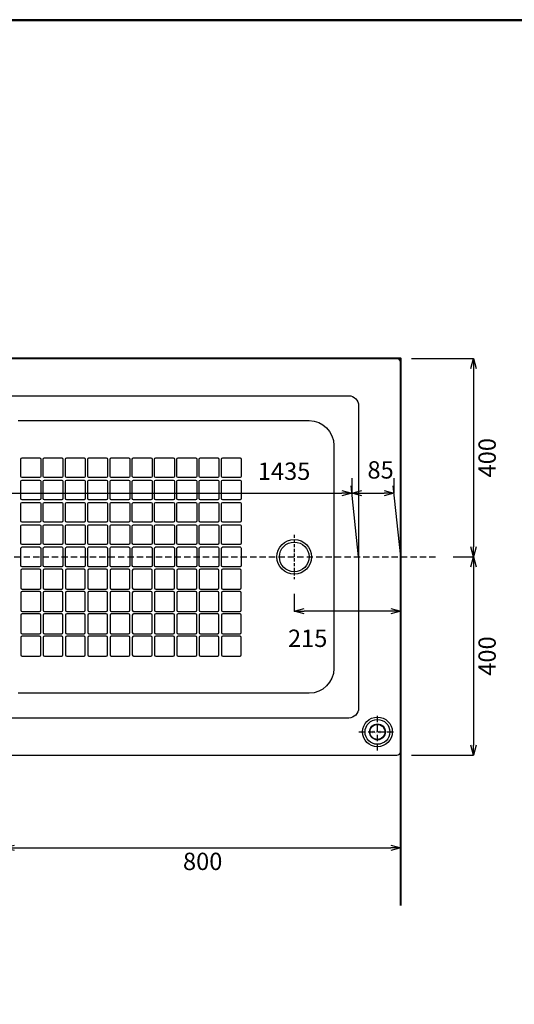
# Model space of a CAD drawing. Units: millimetres. Extents: x 21935 to 25722, y 11545 to 16137.
# Drawn here: x 23614 to 24612, y 14151 to 16137 of the extents above; entities that cross this region are included whole.
import ezdxf

# ---------------------------------------------------------------- set-up
doc = ezdxf.new("R2010")
doc.units = ezdxf.units.MM
doc.linetypes.add('DASHED', pattern=[19.05, 12.7, -6.35])
doc.linetypes.add('HIDDEN', pattern=[9.525, 6.35, -3.175])
doc.layers.add('C', color=1, linetype='Continuous')
doc.styles.add('DAYULP', font='complex', dxfattribs={"bigfont": 'dayulp'})
doc.dimstyles.get("Standard").update_dxf_attribs({"dimtxt": 35, "dimasz": 20, "dimexe": 0, "dimexo": 30, "dimgap": 10, "dimtad": 2, "dimdsep": 46, "dimtxsty": 'Standard', "dimblk": 'OPEN30', "dimcen": 0.09, "dimazin": 2, "dimtfac": 1, "dimtofl": 0, "dimtmove": 2, "dimatfit": 3, "dimldrblk": 'OPEN30', "dimfxl": 1, "dimtolj": 1, "dimtzin": 0, "dimarcsym": 0})

# ---------------------------------------------------------------- blocks, each defined once
blk = doc.blocks.new('_OPEN30')
at = {"color": 0, "linetype": 'ByBlock'}
for p, q in [((-1, 0.268), (0, 0)), ((0, 0), (-1, -0.268)), ((0, 0), (-1, 0))]:
    blk.add_line(p, q, dxfattribs=at)
blk = doc.blocks.new('*D36')
at = {"layer": 'C', "color": 0, "linetype": 'ByBlock', "lineweight": -2}
for p, q in [((24405.1, 15453.2), (24530, 15453.2)), ((24530, 15433.2), (24530, 15073.2)), ((24488.9, 15053.2), (24530, 15053.2))]:
    blk.add_line(p, q, dxfattribs=at)
at = {"layer": 'DEFPOINTS', "color": 0, "linetype": 'ByBlock'}
for p in [(24375.1, 15453.2), (24458.9, 15053.2), (24530, 15053.2)]:
    blk.add_point(p, dxfattribs=at)
at = {"layer": 'C', "color": 0, "linetype": 'ByBlock', "lineweight": -2, "xscale": 20, "yscale": 20, "zscale": 20}
for p, rotation in [((24530, 15453.2), 90), ((24530, 15053.2), 270)]:
    blk.add_blockref('_OPEN30', p, dxfattribs=dict(at, rotation=rotation))
at = {"layer": 'C', "color": 0, "linetype": 'ByBlock', "insert": (24557.5, 15253.2), "char_height": 35, "attachment_point": 5, "rotation": 90}
blk.add_mtext('\\A1;400', dxfattribs=at)
blk = doc.blocks.new('*D37')
at = {"layer": 'C', "color": 0, "linetype": 'ByBlock', "lineweight": -2}
for p, q in [((24488.9, 15053.2), (24530, 15053.2)), ((24530, 15033.2), (24530, 14673.2)), ((24405.1, 14653.2), (24530, 14653.2))]:
    blk.add_line(p, q, dxfattribs=at)
at = {"layer": 'DEFPOINTS', "color": 0, "linetype": 'ByBlock'}
for p in [(24458.9, 15053.2), (24375.1, 14653.2), (24530, 14653.2)]:
    blk.add_point(p, dxfattribs=at)
at = {"layer": 'C', "color": 0, "linetype": 'ByBlock', "lineweight": -2, "xscale": 20, "yscale": 20, "zscale": 20}
for p, rotation in [((24530, 15053.2), 90), ((24530, 14653.2), 270)]:
    blk.add_blockref('_OPEN30', p, dxfattribs=dict(at, rotation=rotation))
at = {"layer": 'C', "color": 0, "linetype": 'ByBlock', "insert": (24557.5, 14853.2), "char_height": 35, "attachment_point": 5, "rotation": 90}
blk.add_mtext('\\A1;400', dxfattribs=at)
blk = doc.blocks.new('*D39')
at = {"layer": 'C', "color": 0, "linetype": 'ByBlock', "lineweight": -2}
for p, q in [((24284.4, 15211.8), (24284.4, 15181.8)), ((24369.4, 15211.8), (24369.4, 15181.8)), ((24304.4, 15181.8), (24349.4, 15181.8))]:
    blk.add_line(p, q, dxfattribs=at)
at = {"layer": 'DEFPOINTS', "color": 0, "linetype": 'ByBlock'}
for p in [(24284.4, 15181.8), (24369.4, 15181.8), (24369.4, 15181.8)]:
    blk.add_point(p, dxfattribs=at)
at = {"layer": 'C', "color": 0, "linetype": 'ByBlock', "lineweight": -2, "xscale": 20, "yscale": 20, "zscale": 20, "rotation": 180}
blk.add_blockref('_OPEN30', (24284.4, 15181.8), dxfattribs=at)
at = {"layer": 'C', "color": 0, "linetype": 'ByBlock', "lineweight": -2, "xscale": 20, "yscale": 20, "zscale": 20}
blk.add_blockref('_OPEN30', (24369.4, 15181.8), dxfattribs=at)
at = {"layer": 'C', "color": 0, "linetype": 'ByBlock', "insert": (24342.4, 15228.7), "char_height": 35, "attachment_point": 5}
blk.add_mtext('\\A1;85', dxfattribs=at)
blk = doc.blocks.new('*D43')
at = {"layer": 'C', "color": 0, "linetype": 'ByBlock', "lineweight": -2}
for p, q in [((22849.4, 15211.8), (22849.4, 15181.8)), ((24284.4, 15211.8), (24284.4, 15181.8)), ((22869.4, 15181.8), (24264.4, 15181.8))]:
    blk.add_line(p, q, dxfattribs=at)
at = {"layer": 'DEFPOINTS', "color": 0, "linetype": 'ByBlock'}
for p in [(22849.4, 15181.8), (24284.4, 15181.8), (24284.4, 15181.8)]:
    blk.add_point(p, dxfattribs=at)
at = {"layer": 'C', "color": 0, "linetype": 'ByBlock', "lineweight": -2, "xscale": 20, "yscale": 20, "zscale": 20, "rotation": 180}
blk.add_blockref('_OPEN30', (22849.4, 15181.8), dxfattribs=at)
at = {"layer": 'C', "color": 0, "linetype": 'ByBlock', "lineweight": -2, "xscale": 20, "yscale": 20, "zscale": 20}
blk.add_blockref('_OPEN30', (24284.4, 15181.8), dxfattribs=at)
at = {"layer": 'C', "color": 0, "linetype": 'ByBlock', "insert": (24147.5, 15226.1), "char_height": 35, "attachment_point": 5}
blk.add_mtext('\\A1;1435', dxfattribs=at)
blk = doc.blocks.new('*D44')
at = {"layer": 'C', "color": 0, "linetype": 'ByBlock', "lineweight": -2}
for p, q in [((24383.1, 14631.2), (24383.1, 14466.5)), ((23583.1, 14522.8), (23583.1, 14466.5)), ((23603.1, 14466.5), (24363.1, 14466.5))]:
    blk.add_line(p, q, dxfattribs=at)
at = {"layer": 'DEFPOINTS', "color": 0, "linetype": 'ByBlock'}
for p in [(24383.1, 14661.2), (23583.1, 14552.8), (24383.1, 14466.5)]:
    blk.add_point(p, dxfattribs=at)
at = {"layer": 'C', "color": 0, "linetype": 'ByBlock', "lineweight": -2, "xscale": 20, "yscale": 20, "zscale": 20, "rotation": 180}
blk.add_blockref('_OPEN30', (23583.1, 14466.5), dxfattribs=at)
at = {"layer": 'C', "color": 0, "linetype": 'ByBlock', "lineweight": -2, "xscale": 20, "yscale": 20, "zscale": 20}
blk.add_blockref('_OPEN30', (24383.1, 14466.5), dxfattribs=at)
at = {"layer": 'C', "color": 0, "linetype": 'ByBlock', "insert": (23983.1, 14439), "char_height": 35, "attachment_point": 5}
blk.add_mtext('\\A1;800', dxfattribs=at)
blk = doc.blocks.new('*D47')
at = {"layer": 'C', "color": 0, "linetype": 'ByBlock', "lineweight": -2}
for p, q in [((24383.1, 15023.2), (24383.1, 14943.6)), ((24168.1, 14978.4), (24168.1, 14943.6)), ((24363.1, 14943.6), (24188.1, 14943.6))]:
    blk.add_line(p, q, dxfattribs=at)
at = {"layer": 'DEFPOINTS', "color": 0, "linetype": 'ByBlock'}
for p in [(24383.1, 15053.2), (24168.1, 15008.4), (24168.1, 14943.6)]:
    blk.add_point(p, dxfattribs=at)
at = {"layer": 'C', "color": 0, "linetype": 'ByBlock', "lineweight": -2, "xscale": 20, "yscale": 20, "zscale": 20, "rotation": 180}
blk.add_blockref('_OPEN30', (24168.1, 14943.6), dxfattribs=at)
at = {"layer": 'C', "color": 0, "linetype": 'ByBlock', "lineweight": -2, "xscale": 20, "yscale": 20, "zscale": 20}
blk.add_blockref('_OPEN30', (24383.1, 14943.6), dxfattribs=at)
at = {"layer": 'C', "color": 0, "linetype": 'ByBlock', "insert": (24195.1, 14889), "char_height": 35, "attachment_point": 5}
blk.add_mtext('\\A1;215', dxfattribs=at)

msp = doc.modelspace()

# ---------------------------------------------------------------- linework, layer by layer
at = {"color": 2, "linetype": 'HIDDEN'}
msp.add_line((24168.063, 15097.971), (24168.063, 15008.383), dxfattribs=at)
at = {"color": 2, "linetype": 'DASHED'}
for p, q in [((22707.254, 15053.177), (24458.88, 15053.177)), ((24336.063, 14662.678), (24336.063, 14737.68)), ((24298.562, 14700.179), (24373.564, 14700.179))]:
    msp.add_line(p, q, dxfattribs=at)
at = {"lineweight": 30}
msp.add_lwpolyline([(22522.381, 11544.811), (25722.32, 11544.811), (25722.32, 16136.854), (22522.381, 16136.854)], close=True, dxfattribs=at)
at = {"color": 0}
msp.add_lwpolyline([(25719.923, 12071.122), (25719.923, 16134.457), (22524.778, 16134.457), (22524.778, 12071.122)], close=True, dxfattribs=at)
at = {"color": 5, "lineweight": 40}
msp.add_lwpolyline([(24383.063, 14350.287), (24383.063, 15453.175), (22709.861, 15453.175)], dxfattribs=at)
for points in [[(24383.063, 15445.175, 0.41421356), (24375.063, 15453.175), (22791.061, 15453.175, 0.41421356), (22783.061, 15445.175), (22783.061, 14661.179, 0.41421356), (22791.061, 14653.179), (24375.063, 14653.179, 0.41421356), (24383.063, 14661.179)], [(22863.061, 15358.174, -0.41421356), (22883.061, 15378.174), (24278.063, 15378.174, -0.41421356), (24298.063, 15358.174), (24298.063, 14748.181, -0.41421356), (24278.063, 14728.181), (22883.061, 14728.181, -0.41421356), (22863.061, 14748.181)]]:
    msp.add_lwpolyline(points, format="xyb", close=True)
msp.add_lwpolyline([(23610.562, 15328.173), (24198.065, 15328.173, -0.41421356), (24248.065, 15278.173), (24248.065, 14828.182, -0.41421356), (24198.065, 14778.182), (23610.562, 14778.182)], format="xyb")
at = {"linetype": 'ByBlock'}
for points in [[(23618.558, 15213.177, -0.41421356), (23616.058, 15215.677), (23616.058, 15250.677, -0.41421356), (23618.558, 15253.177), (23653.558, 15253.177, -0.41421356), (23656.058, 15250.677), (23656.058, 15215.677, -0.41421356), (23653.558, 15213.177)], [(23663.558, 15213.177, -0.41421356), (23661.058, 15215.677), (23661.058, 15250.677, -0.41421356), (23663.558, 15253.177), (23698.558, 15253.177, -0.41421356), (23701.058, 15250.677), (23701.058, 15215.677, -0.41421356), (23698.558, 15213.177)], [(23708.558, 15213.177, -0.41421356), (23706.058, 15215.677), (23706.058, 15250.677, -0.41421356), (23708.558, 15253.177), (23743.558, 15253.177, -0.41421356), (23746.058, 15250.677), (23746.058, 15215.677, -0.41421356), (23743.558, 15213.177)], [(23753.558, 15213.177, -0.41421356), (23751.058, 15215.677), (23751.058, 15250.677, -0.41421356), (23753.558, 15253.177), (23788.558, 15253.177, -0.41421356), (23791.058, 15250.677), (23791.058, 15215.677, -0.41421356), (23788.558, 15213.177)], [(23798.558, 15213.177, -0.41421356), (23796.058, 15215.677), (23796.058, 15250.677, -0.41421356), (23798.558, 15253.177), (23833.558, 15253.177, -0.41421356), (23836.058, 15250.677), (23836.058, 15215.677, -0.41421356), (23833.558, 15213.177)], [(23843.558, 15213.177, -0.41421356), (23841.058, 15215.677), (23841.058, 15250.677, -0.41421356), (23843.558, 15253.177), (23878.558, 15253.177, -0.41421356), (23881.058, 15250.677), (23881.058, 15215.677, -0.41421356), (23878.558, 15213.177)], [(23888.558, 15213.177, -0.41421356), (23886.058, 15215.677), (23886.058, 15250.677, -0.41421356), (23888.558, 15253.177), (23923.558, 15253.177, -0.41421356), (23926.058, 15250.677), (23926.058, 15215.677, -0.41421356), (23923.558, 15213.177)], [(23933.558, 15213.177, -0.41421356), (23931.058, 15215.677), (23931.058, 15250.677, -0.41421356), (23933.558, 15253.177), (23968.558, 15253.177, -0.41421356), (23971.058, 15250.677), (23971.058, 15215.677, -0.41421356), (23968.558, 15213.177)], [(23978.558, 15213.177, -0.41421356), (23976.058, 15215.677), (23976.058, 15250.677, -0.41421356), (23978.558, 15253.177), (24013.558, 15253.177, -0.41421356), (24016.058, 15250.677), (24016.058, 15215.677, -0.41421356), (24013.558, 15213.177)], [(24023.558, 15213.177, -0.41421356), (24021.058, 15215.677), (24021.058, 15250.677, -0.41421356), (24023.558, 15253.177), (24058.558, 15253.177, -0.41421356), (24061.058, 15250.677), (24061.058, 15215.677, -0.41421356), (24058.558, 15213.177)], [(23618.558, 15168.177, -0.41421356), (23616.058, 15170.677), (23616.058, 15205.677, -0.41421356), (23618.558, 15208.177), (23653.558, 15208.177, -0.41421356), (23656.058, 15205.677), (23656.058, 15170.677, -0.41421356), (23653.558, 15168.177)], [(23663.558, 15168.177, -0.41421356), (23661.058, 15170.677), (23661.058, 15205.677, -0.41421356), (23663.558, 15208.177), (23698.558, 15208.177, -0.41421356), (23701.058, 15205.677), (23701.058, 15170.677, -0.41421356), (23698.558, 15168.177)], [(23708.558, 15168.177, -0.41421356), (23706.058, 15170.677), (23706.058, 15205.677, -0.41421356), (23708.558, 15208.177), (23743.558, 15208.177, -0.41421356), (23746.058, 15205.677), (23746.058, 15170.677, -0.41421356), (23743.558, 15168.177)], [(23753.558, 15168.177, -0.41421356), (23751.058, 15170.677), (23751.058, 15205.677, -0.41421356), (23753.558, 15208.177), (23788.558, 15208.177, -0.41421356), (23791.058, 15205.677), (23791.058, 15170.677, -0.41421356), (23788.558, 15168.177)], [(23798.558, 15168.177, -0.41421356), (23796.058, 15170.677), (23796.058, 15205.677, -0.41421356), (23798.558, 15208.177), (23833.558, 15208.177, -0.41421356), (23836.058, 15205.677), (23836.058, 15170.677, -0.41421356), (23833.558, 15168.177)], [(23843.558, 15168.177, -0.41421356), (23841.058, 15170.677), (23841.058, 15205.677, -0.41421356), (23843.558, 15208.177), (23878.558, 15208.177, -0.41421356), (23881.058, 15205.677), (23881.058, 15170.677, -0.41421356), (23878.558, 15168.177)], [(23888.558, 15168.177, -0.41421356), (23886.058, 15170.677), (23886.058, 15205.677, -0.41421356), (23888.558, 15208.177), (23923.558, 15208.177, -0.41421356), (23926.058, 15205.677), (23926.058, 15170.677, -0.41421356), (23923.558, 15168.177)], [(23933.558, 15168.177, -0.41421356), (23931.058, 15170.677), (23931.058, 15205.677, -0.41421356), (23933.558, 15208.177), (23968.558, 15208.177, -0.41421356), (23971.058, 15205.677), (23971.058, 15170.677, -0.41421356), (23968.558, 15168.177)], [(23978.558, 15168.177, -0.41421356), (23976.058, 15170.677), (23976.058, 15205.677, -0.41421356), (23978.558, 15208.177), (24013.558, 15208.177, -0.41421356), (24016.058, 15205.677), (24016.058, 15170.677, -0.41421356), (24013.558, 15168.177)], [(24023.558, 15168.177, -0.41421356), (24021.058, 15170.677), (24021.058, 15205.677, -0.41421356), (24023.558, 15208.177), (24058.558, 15208.177, -0.41421356), (24061.058, 15205.677), (24061.058, 15170.677, -0.41421356), (24058.558, 15168.177)], [(23618.558, 15123.177, -0.41421356), (23616.058, 15125.677), (23616.058, 15160.677, -0.41421356), (23618.558, 15163.177), (23653.558, 15163.177, -0.41421356), (23656.058, 15160.677), (23656.058, 15125.677, -0.41421356), (23653.558, 15123.177)], [(23663.558, 15123.177, -0.41421356), (23661.058, 15125.677), (23661.058, 15160.677, -0.41421356), (23663.558, 15163.177), (23698.558, 15163.177, -0.41421356), (23701.058, 15160.677), (23701.058, 15125.677, -0.41421356), (23698.558, 15123.177)], [(23708.558, 15123.177, -0.41421356), (23706.058, 15125.677), (23706.058, 15160.677, -0.41421356), (23708.558, 15163.177), (23743.558, 15163.177, -0.41421356), (23746.058, 15160.677), (23746.058, 15125.677, -0.41421356), (23743.558, 15123.177)], [(23753.558, 15123.177, -0.41421356), (23751.058, 15125.677), (23751.058, 15160.677, -0.41421356), (23753.558, 15163.177), (23788.558, 15163.177, -0.41421356), (23791.058, 15160.677), (23791.058, 15125.677, -0.41421356), (23788.558, 15123.177)], [(23798.558, 15123.177, -0.41421356), (23796.058, 15125.677), (23796.058, 15160.677, -0.41421356), (23798.558, 15163.177), (23833.558, 15163.177, -0.41421356), (23836.058, 15160.677), (23836.058, 15125.677, -0.41421356), (23833.558, 15123.177)], [(23843.558, 15123.177, -0.41421356), (23841.058, 15125.677), (23841.058, 15160.677, -0.41421356), (23843.558, 15163.177), (23878.558, 15163.177, -0.41421356), (23881.058, 15160.677), (23881.058, 15125.677, -0.41421356), (23878.558, 15123.177)], [(23888.558, 15123.177, -0.41421356), (23886.058, 15125.677), (23886.058, 15160.677, -0.41421356), (23888.558, 15163.177), (23923.558, 15163.177, -0.41421356), (23926.058, 15160.677), (23926.058, 15125.677, -0.41421356), (23923.558, 15123.177)], [(23933.558, 15123.177, -0.41421356), (23931.058, 15125.677), (23931.058, 15160.677, -0.41421356), (23933.558, 15163.177), (23968.558, 15163.177, -0.41421356), (23971.058, 15160.677), (23971.058, 15125.677, -0.41421356), (23968.558, 15123.177)], [(23978.558, 15123.177, -0.41421356), (23976.058, 15125.677), (23976.058, 15160.677, -0.41421356), (23978.558, 15163.177), (24013.558, 15163.177, -0.41421356), (24016.058, 15160.677), (24016.058, 15125.677, -0.41421356), (24013.558, 15123.177)], [(24023.558, 15123.177, -0.41421356), (24021.058, 15125.677), (24021.058, 15160.677, -0.41421356), (24023.558, 15163.177), (24058.558, 15163.177, -0.41421356), (24061.058, 15160.677), (24061.058, 15125.677, -0.41421356), (24058.558, 15123.177)], [(23618.558, 15078.177, -0.41421356), (23616.058, 15080.677), (23616.058, 15115.677, -0.41421356), (23618.558, 15118.177), (23653.558, 15118.177, -0.41421356), (23656.058, 15115.677), (23656.058, 15080.677, -0.41421356), (23653.558, 15078.177)], [(23663.558, 15078.177, -0.41421356), (23661.058, 15080.677), (23661.058, 15115.677, -0.41421356), (23663.558, 15118.177), (23698.558, 15118.177, -0.41421356), (23701.058, 15115.677), (23701.058, 15080.677, -0.41421356), (23698.558, 15078.177)], [(23708.558, 15078.177, -0.41421356), (23706.058, 15080.677), (23706.058, 15115.677, -0.41421356), (23708.558, 15118.177), (23743.558, 15118.177, -0.41421356), (23746.058, 15115.677), (23746.058, 15080.677, -0.41421356), (23743.558, 15078.177)], [(23753.558, 15078.177, -0.41421356), (23751.058, 15080.677), (23751.058, 15115.677, -0.41421356), (23753.558, 15118.177), (23788.558, 15118.177, -0.41421356), (23791.058, 15115.677), (23791.058, 15080.677, -0.41421356), (23788.558, 15078.177)], [(23798.558, 15078.177, -0.41421356), (23796.058, 15080.677), (23796.058, 15115.677, -0.41421356), (23798.558, 15118.177), (23833.558, 15118.177, -0.41421356), (23836.058, 15115.677), (23836.058, 15080.677, -0.41421356), (23833.558, 15078.177)], [(23843.558, 15078.177, -0.41421356), (23841.058, 15080.677), (23841.058, 15115.677, -0.41421356), (23843.558, 15118.177), (23878.558, 15118.177, -0.41421356), (23881.058, 15115.677), (23881.058, 15080.677, -0.41421356), (23878.558, 15078.177)], [(23888.558, 15078.177, -0.41421356), (23886.058, 15080.677), (23886.058, 15115.677, -0.41421356), (23888.558, 15118.177), (23923.558, 15118.177, -0.41421356), (23926.058, 15115.677), (23926.058, 15080.677, -0.41421356), (23923.558, 15078.177)], [(23933.558, 15078.177, -0.41421356), (23931.058, 15080.677), (23931.058, 15115.677, -0.41421356), (23933.558, 15118.177), (23968.558, 15118.177, -0.41421356), (23971.058, 15115.677), (23971.058, 15080.677, -0.41421356), (23968.558, 15078.177)], [(23978.558, 15078.177, -0.41421356), (23976.058, 15080.677), (23976.058, 15115.677, -0.41421356), (23978.558, 15118.177), (24013.558, 15118.177, -0.41421356), (24016.058, 15115.677), (24016.058, 15080.677, -0.41421356), (24013.558, 15078.177)], [(24023.558, 15078.177, -0.41421356), (24021.058, 15080.677), (24021.058, 15115.677, -0.41421356), (24023.558, 15118.177), (24058.558, 15118.177, -0.41421356), (24061.058, 15115.677), (24061.058, 15080.677, -0.41421356), (24058.558, 15078.177)], [(23618.558, 15033.177, -0.41421356), (23616.058, 15035.677), (23616.058, 15070.677, -0.41421356), (23618.558, 15073.177), (23653.558, 15073.177, -0.41421356), (23656.058, 15070.677), (23656.058, 15035.677, -0.41421356), (23653.558, 15033.177)], [(23663.558, 15033.177, -0.41421356), (23661.058, 15035.677), (23661.058, 15070.677, -0.41421356), (23663.558, 15073.177), (23698.558, 15073.177, -0.41421356), (23701.058, 15070.677), (23701.058, 15035.677, -0.41421356), (23698.558, 15033.177)], [(23708.558, 15033.177, -0.41421356), (23706.058, 15035.677), (23706.058, 15070.677, -0.41421356), (23708.558, 15073.177), (23743.558, 15073.177, -0.41421356), (23746.058, 15070.677), (23746.058, 15035.677, -0.41421356), (23743.558, 15033.177)], [(23753.558, 15033.177, -0.41421356), (23751.058, 15035.677), (23751.058, 15070.677, -0.41421356), (23753.558, 15073.177), (23788.558, 15073.177, -0.41421356), (23791.058, 15070.677), (23791.058, 15035.677, -0.41421356), (23788.558, 15033.177)], [(23798.558, 15033.177, -0.41421356), (23796.058, 15035.677), (23796.058, 15070.677, -0.41421356), (23798.558, 15073.177), (23833.558, 15073.177, -0.41421356), (23836.058, 15070.677), (23836.058, 15035.677, -0.41421356), (23833.558, 15033.177)], [(23843.558, 15033.177, -0.41421356), (23841.058, 15035.677), (23841.058, 15070.677, -0.41421356), (23843.558, 15073.177), (23878.558, 15073.177, -0.41421356), (23881.058, 15070.677), (23881.058, 15035.677, -0.41421356), (23878.558, 15033.177)], [(23888.558, 15033.177, -0.41421356), (23886.058, 15035.677), (23886.058, 15070.677, -0.41421356), (23888.558, 15073.177), (23923.558, 15073.177, -0.41421356), (23926.058, 15070.677), (23926.058, 15035.677, -0.41421356), (23923.558, 15033.177)], [(23933.558, 15033.177, -0.41421356), (23931.058, 15035.677), (23931.058, 15070.677, -0.41421356), (23933.558, 15073.177), (23968.558, 15073.177, -0.41421356), (23971.058, 15070.677), (23971.058, 15035.677, -0.41421356), (23968.558, 15033.177)], [(23978.558, 15033.177, -0.41421356), (23976.058, 15035.677), (23976.058, 15070.677, -0.41421356), (23978.558, 15073.177), (24013.558, 15073.177, -0.41421356), (24016.058, 15070.677), (24016.058, 15035.677, -0.41421356), (24013.558, 15033.177)], [(24023.558, 15033.177, -0.41421356), (24021.058, 15035.677), (24021.058, 15070.677, -0.41421356), (24023.558, 15073.177), (24058.558, 15073.177, -0.41421356), (24061.058, 15070.677), (24061.058, 15035.677, -0.41421356), (24058.558, 15033.177)], [(23618.558, 15028.177, 0.41421356), (23616.058, 15025.677), (23616.058, 14990.677, 0.41421356), (23618.558, 14988.177), (23653.558, 14988.177, 0.41421356), (23656.058, 14990.677), (23656.058, 15025.677, 0.41421356), (23653.558, 15028.177)], [(23663.558, 15028.177, 0.41421356), (23661.058, 15025.677), (23661.058, 14990.677, 0.41421356), (23663.558, 14988.177), (23698.558, 14988.177, 0.41421356), (23701.058, 14990.677), (23701.058, 15025.677, 0.41421356), (23698.558, 15028.177)], [(23708.558, 15028.177, 0.41421356), (23706.058, 15025.677), (23706.058, 14990.677, 0.41421356), (23708.558, 14988.177), (23743.558, 14988.177, 0.41421356), (23746.058, 14990.677), (23746.058, 15025.677, 0.41421356), (23743.558, 15028.177)], [(23753.558, 15028.177, 0.41421356), (23751.058, 15025.677), (23751.058, 14990.677, 0.41421356), (23753.558, 14988.177), (23788.558, 14988.177, 0.41421356), (23791.058, 14990.677), (23791.058, 15025.677, 0.41421356), (23788.558, 15028.177)], [(23798.558, 15028.177, 0.41421356), (23796.058, 15025.677), (23796.058, 14990.677, 0.41421356), (23798.558, 14988.177), (23833.558, 14988.177, 0.41421356), (23836.058, 14990.677), (23836.058, 15025.677, 0.41421356), (23833.558, 15028.177)], [(23843.558, 15028.177, 0.41421356), (23841.058, 15025.677), (23841.058, 14990.677, 0.41421356), (23843.558, 14988.177), (23878.558, 14988.177, 0.41421356), (23881.058, 14990.677), (23881.058, 15025.677, 0.41421356), (23878.558, 15028.177)], [(23888.558, 15028.177, 0.41421356), (23886.058, 15025.677), (23886.058, 14990.677, 0.41421356), (23888.558, 14988.177), (23923.558, 14988.177, 0.41421356), (23926.058, 14990.677), (23926.058, 15025.677, 0.41421356), (23923.558, 15028.177)], [(23933.558, 15028.177, 0.41421356), (23931.058, 15025.677), (23931.058, 14990.677, 0.41421356), (23933.558, 14988.177), (23968.558, 14988.177, 0.41421356), (23971.058, 14990.677), (23971.058, 15025.677, 0.41421356), (23968.558, 15028.177)], [(23978.558, 15028.177, 0.41421356), (23976.058, 15025.677), (23976.058, 14990.677, 0.41421356), (23978.558, 14988.177), (24013.558, 14988.177, 0.41421356), (24016.058, 14990.677), (24016.058, 15025.677, 0.41421356), (24013.558, 15028.177)], [(24023.558, 15028.177, 0.41421356), (24021.058, 15025.677), (24021.058, 14990.677, 0.41421356), (24023.558, 14988.177), (24058.558, 14988.177, 0.41421356), (24061.058, 14990.677), (24061.058, 15025.677, 0.41421356), (24058.558, 15028.177)], [(23618.558, 14983.177, 0.41421356), (23616.058, 14980.677), (23616.058, 14945.677, 0.41421356), (23618.558, 14943.177), (23653.558, 14943.177, 0.41421356), (23656.058, 14945.677), (23656.058, 14980.677, 0.41421356), (23653.558, 14983.177)], [(23663.558, 14983.177, 0.41421356), (23661.058, 14980.677), (23661.058, 14945.677, 0.41421356), (23663.558, 14943.177), (23698.558, 14943.177, 0.41421356), (23701.058, 14945.677), (23701.058, 14980.677, 0.41421356), (23698.558, 14983.177)], [(23708.558, 14983.177, 0.41421356), (23706.058, 14980.677), (23706.058, 14945.677, 0.41421356), (23708.558, 14943.177), (23743.558, 14943.177, 0.41421356), (23746.058, 14945.677), (23746.058, 14980.677, 0.41421356), (23743.558, 14983.177)], [(23753.558, 14983.177, 0.41421356), (23751.058, 14980.677), (23751.058, 14945.677, 0.41421356), (23753.558, 14943.177), (23788.558, 14943.177, 0.41421356), (23791.058, 14945.677), (23791.058, 14980.677, 0.41421356), (23788.558, 14983.177)], [(23798.558, 14983.177, 0.41421356), (23796.058, 14980.677), (23796.058, 14945.677, 0.41421356), (23798.558, 14943.177), (23833.558, 14943.177, 0.41421356), (23836.058, 14945.677), (23836.058, 14980.677, 0.41421356), (23833.558, 14983.177)], [(23843.558, 14983.177, 0.41421356), (23841.058, 14980.677), (23841.058, 14945.677, 0.41421356), (23843.558, 14943.177), (23878.558, 14943.177, 0.41421356), (23881.058, 14945.677), (23881.058, 14980.677, 0.41421356), (23878.558, 14983.177)], [(23888.558, 14983.177, 0.41421356), (23886.058, 14980.677), (23886.058, 14945.677, 0.41421356), (23888.558, 14943.177), (23923.558, 14943.177, 0.41421356), (23926.058, 14945.677), (23926.058, 14980.677, 0.41421356), (23923.558, 14983.177)], [(23933.558, 14983.177, 0.41421356), (23931.058, 14980.677), (23931.058, 14945.677, 0.41421356), (23933.558, 14943.177), (23968.558, 14943.177, 0.41421356), (23971.058, 14945.677), (23971.058, 14980.677, 0.41421356), (23968.558, 14983.177)], [(23978.558, 14983.177, 0.41421356), (23976.058, 14980.677), (23976.058, 14945.677, 0.41421356), (23978.558, 14943.177), (24013.558, 14943.177, 0.41421356), (24016.058, 14945.677), (24016.058, 14980.677, 0.41421356), (24013.558, 14983.177)], [(24023.558, 14983.177, 0.41421356), (24021.058, 14980.677), (24021.058, 14945.677, 0.41421356), (24023.558, 14943.177), (24058.558, 14943.177, 0.41421356), (24061.058, 14945.677), (24061.058, 14980.677, 0.41421356), (24058.558, 14983.177)], [(23618.558, 14938.177, 0.41421356), (23616.058, 14935.677), (23616.058, 14900.677, 0.41421356), (23618.558, 14898.177), (23653.558, 14898.177, 0.41421356), (23656.058, 14900.677), (23656.058, 14935.677, 0.41421356), (23653.558, 14938.177)], [(23663.558, 14938.177, 0.41421356), (23661.058, 14935.677), (23661.058, 14900.677, 0.41421356), (23663.558, 14898.177), (23698.558, 14898.177, 0.41421356), (23701.058, 14900.677), (23701.058, 14935.677, 0.41421356), (23698.558, 14938.177)], [(23708.558, 14938.177, 0.41421356), (23706.058, 14935.677), (23706.058, 14900.677, 0.41421356), (23708.558, 14898.177), (23743.558, 14898.177, 0.41421356), (23746.058, 14900.677), (23746.058, 14935.677, 0.41421356), (23743.558, 14938.177)], [(23753.558, 14938.177, 0.41421356), (23751.058, 14935.677), (23751.058, 14900.677, 0.41421356), (23753.558, 14898.177), (23788.558, 14898.177, 0.41421356), (23791.058, 14900.677), (23791.058, 14935.677, 0.41421356), (23788.558, 14938.177)], [(23798.558, 14938.177, 0.41421356), (23796.058, 14935.677), (23796.058, 14900.677, 0.41421356), (23798.558, 14898.177), (23833.558, 14898.177, 0.41421356), (23836.058, 14900.677), (23836.058, 14935.677, 0.41421356), (23833.558, 14938.177)], [(23843.558, 14938.177, 0.41421356), (23841.058, 14935.677), (23841.058, 14900.677, 0.41421356), (23843.558, 14898.177), (23878.558, 14898.177, 0.41421356), (23881.058, 14900.677), (23881.058, 14935.677, 0.41421356), (23878.558, 14938.177)], [(23888.558, 14938.177, 0.41421356), (23886.058, 14935.677), (23886.058, 14900.677, 0.41421356), (23888.558, 14898.177), (23923.558, 14898.177, 0.41421356), (23926.058, 14900.677), (23926.058, 14935.677, 0.41421356), (23923.558, 14938.177)], [(23933.558, 14938.177, 0.41421356), (23931.058, 14935.677), (23931.058, 14900.677, 0.41421356), (23933.558, 14898.177), (23968.558, 14898.177, 0.41421356), (23971.058, 14900.677), (23971.058, 14935.677, 0.41421356), (23968.558, 14938.177)], [(23978.558, 14938.177, 0.41421356), (23976.058, 14935.677), (23976.058, 14900.677, 0.41421356), (23978.558, 14898.177), (24013.558, 14898.177, 0.41421356), (24016.058, 14900.677), (24016.058, 14935.677, 0.41421356), (24013.558, 14938.177)], [(24023.558, 14938.177, 0.41421356), (24021.058, 14935.677), (24021.058, 14900.677, 0.41421356), (24023.558, 14898.177), (24058.558, 14898.177, 0.41421356), (24061.058, 14900.677), (24061.058, 14935.677, 0.41421356), (24058.558, 14938.177)], [(23618.558, 14893.177, 0.41421356), (23616.058, 14890.677), (23616.058, 14855.677, 0.41421356), (23618.558, 14853.177), (23653.558, 14853.177, 0.41421356), (23656.058, 14855.677), (23656.058, 14890.677, 0.41421356), (23653.558, 14893.177)], [(23663.558, 14893.177, 0.41421356), (23661.058, 14890.677), (23661.058, 14855.677, 0.41421356), (23663.558, 14853.177), (23698.558, 14853.177, 0.41421356), (23701.058, 14855.677), (23701.058, 14890.677, 0.41421356), (23698.558, 14893.177)], [(23708.558, 14893.177, 0.41421356), (23706.058, 14890.677), (23706.058, 14855.677, 0.41421356), (23708.558, 14853.177), (23743.558, 14853.177, 0.41421356), (23746.058, 14855.677), (23746.058, 14890.677, 0.41421356), (23743.558, 14893.177)], [(23753.558, 14893.177, 0.41421356), (23751.058, 14890.677), (23751.058, 14855.677, 0.41421356), (23753.558, 14853.177), (23788.558, 14853.177, 0.41421356), (23791.058, 14855.677), (23791.058, 14890.677, 0.41421356), (23788.558, 14893.177)], [(23798.558, 14893.177, 0.41421356), (23796.058, 14890.677), (23796.058, 14855.677, 0.41421356), (23798.558, 14853.177), (23833.558, 14853.177, 0.41421356), (23836.058, 14855.677), (23836.058, 14890.677, 0.41421356), (23833.558, 14893.177)], [(23843.558, 14893.177, 0.41421356), (23841.058, 14890.677), (23841.058, 14855.677, 0.41421356), (23843.558, 14853.177), (23878.558, 14853.177, 0.41421356), (23881.058, 14855.677), (23881.058, 14890.677, 0.41421356), (23878.558, 14893.177)], [(23888.558, 14893.177, 0.41421356), (23886.058, 14890.677), (23886.058, 14855.677, 0.41421356), (23888.558, 14853.177), (23923.558, 14853.177, 0.41421356), (23926.058, 14855.677), (23926.058, 14890.677, 0.41421356), (23923.558, 14893.177)], [(23933.558, 14893.177, 0.41421356), (23931.058, 14890.677), (23931.058, 14855.677, 0.41421356), (23933.558, 14853.177), (23968.558, 14853.177, 0.41421356), (23971.058, 14855.677), (23971.058, 14890.677, 0.41421356), (23968.558, 14893.177)], [(23978.558, 14893.177, 0.41421356), (23976.058, 14890.677), (23976.058, 14855.677, 0.41421356), (23978.558, 14853.177), (24013.558, 14853.177, 0.41421356), (24016.058, 14855.677), (24016.058, 14890.677, 0.41421356), (24013.558, 14893.177)], [(24023.558, 14893.177, 0.41421356), (24021.058, 14890.677), (24021.058, 14855.677, 0.41421356), (24023.558, 14853.177), (24058.558, 14853.177, 0.41421356), (24061.058, 14855.677), (24061.058, 14890.677, 0.41421356), (24058.558, 14893.177)]]:
    msp.add_lwpolyline(points, format="xyb", close=True, dxfattribs=at)
for centre, radius in [((24168.063, 15053.177), 35), ((24168.063, 15053.177), 30), ((24336.063, 14700.179), 30), ((24336.063, 14700.179), 25), ((24336.063, 14700.179), 16), ((24336.063, 14700.179), 15)]:
    msp.add_circle(centre, radius, dxfattribs=at)
at = {"layer": 'C', "linetype": 'ByBlock'}
for p, q in [((24298.063, 15053.177), (24282.818, 15196.839)), ((24383.063, 15053.177), (24367.818, 15196.839))]:
    msp.add_line(p, q, dxfattribs=at)

# ---------------------------------------------------------------- texts
at = {"color": 0, "style": 'DAYULP'}
msp.add_text('PUSH', height=4.8331, dxfattribs=at).set_placement((24325.509, 14697.614))

# ---------------------------------------------------------------- dimensions: what is measured, and where the dimension line sits
at = {"layer": 'C', "linetype": 'ByBlock'}
for base, p1, p2, picture, middle in [((24530.017, 15053.177), (24375.063, 15453.175), (24458.88, 15053.177), '*D36', (24557.517, 15253.176)), ((24530.017, 14653.179), (24458.88, 15053.177), (24375.063, 14653.179), '*D37', (24557.517, 14853.178))]:
    dim = msp.add_linear_dim(base=base, p1=p1, p2=p2, angle=90, dimstyle='Standard', dxfattribs=at)
    dim.commit()
    dim.dimension.update_dxf_attribs({"geometry": picture, "text_midpoint": middle})
dim = msp.add_linear_dim(base=(24284.416, 15181.785), p1=(22849.414, 15181.785), p2=(24284.416, 15181.785), angle=0, dimstyle='Standard', dxfattribs=at)
dim.commit()
dim.dimension.update_dxf_attribs({"geometry": '*D43', "text_midpoint": (24147.497, 15226.123), "dimtype": 161})
for base, p1, p2, picture, middle in [((24369.416, 15181.785), (24284.416, 15181.785), (24369.416, 15181.785), '*D39', (24342.417, 15228.683)), ((24168.063, 14943.551), (24383.063, 15053.177), (24168.063, 15008.383), '*D47', (24195.145, 14889.015))]:
    dim = msp.add_linear_dim(base=base, p1=p1, p2=p2, dimstyle='Standard', dxfattribs=at)
    dim.commit()
    dim.dimension.update_dxf_attribs({"geometry": picture, "text_midpoint": middle, "dimtype": 160})
dim = msp.add_linear_dim(base=(24383.063, 14466.549), p1=(23583.062, 14552.845), p2=(24383.063, 14661.179), dimstyle='Standard', dxfattribs=at)
dim.commit()
dim.dimension.update_dxf_attribs({"geometry": '*D44', "text_midpoint": (23983.063, 14439.049)})

doc.saveas('drawing.dxf')
